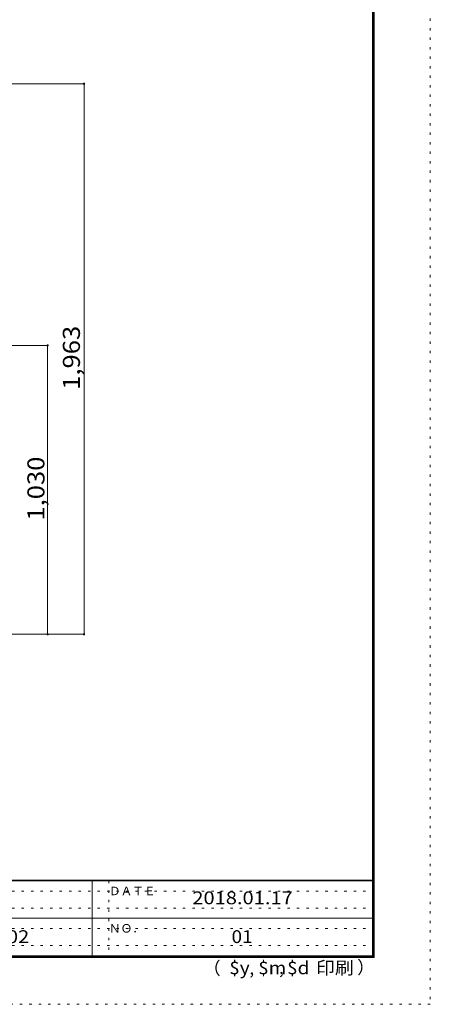
# Model space of a CAD drawing. Units: millimetres. Extents: x -20610 to 20390, y -15155 to 14445.
# Drawn here: x 13064 to 20390, y -15155 to 2402 of the extents above; entities that cross this region are included whole.
import ezdxf

# ---------------------------------------------------------------- set-up
doc = ezdxf.new("R2010")
doc.units = ezdxf.units.MM
doc.header["$LTSCALE"] = 100
doc.linetypes.add('JWW_HOJO', pattern=[1.693333, -1.27, 0.423333])
for name, color, linetype in [('0-B_寸法', 7, 'Continuous'), ('F-0_補助線', 7, 'Continuous'), ('F-A_文字', 7, 'Continuous'), ('枠', 7, 'Continuous')]:
    doc.layers.add(name, color=color, linetype=linetype)
doc.styles.add('ＭＳ ゴシック', font='txt', dxfattribs={"height": 1})

msp = doc.modelspace()

# ---------------------------------------------------------------- linework, layer by layer
at = {"layer": '0-B_寸法', "color": 120, "linetype": 'Continuous', "lineweight": 5}
for p, q in [((14212, 1259), (12912, 1259)), ((14212, 1259), (14212, -8556)), ((13562, -3406), (12162, -3406)), ((13562, -8556), (13562, -3406)), ((14212, -8556), (12162, -8556))]:
    msp.add_line(p, q, dxfattribs=at)
at = {"layer": '0-B_寸法', "color": 7, "linetype": 'Continuous', "lineweight": 9, "const_width": 20}
for points in [[(14222, 1259, 0.414214), (14212, 1269, 0.414214), (14202, 1259, 0.414214), (14212, 1249, 0.414214)], [(13572, -3406, 0.414214), (13562, -3396, 0.414214), (13552, -3406, 0.414214), (13562, -3416, 0.414214)], [(13572, -8556, 0.414214), (13562, -8546, 0.414214), (13552, -8556, 0.414214), (13562, -8566, 0.414214)], [(14222, -8556, 0.414214), (14212, -8546, 0.414214), (14202, -8556, 0.414214), (14212, -8566, 0.414214)]]:
    msp.add_lwpolyline(points, format="xyb", close=True, dxfattribs=at)
at = {"layer": 'F-0_補助線', "color": 120, "linetype": 'JWW_HOJO', "lineweight": 5}
for p, q in [((20390, 14445), (20390, -15155)), ((20390, -15155), (-20610, -15155))]:
    msp.add_line(p, q, dxfattribs=at)
at = {"layer": 'F-0_補助線', "color": 7, "linetype": 'JWW_HOJO', "lineweight": 9}
for p, q in [((14657, -12955), (14657, -14289)), ((-110, -13139), (19357, -13139)), ((-110, -13439), (19357, -13439)), ((-110, -13805), (19357, -13805)), ((-110, -14105), (19357, -14105))]:
    msp.add_line(p, q, dxfattribs=at)
at = {"layer": '枠', "color": 200, "linetype": 'Continuous', "lineweight": 20}
for p, q in [((19357, 13611), (19357, -14322)), ((19373, 13611), (19373, -14322)), ((19390, 13611), (19390, -14322)), ((19390, -12939), (-19610, -12939)), ((19390, -12955), (-19610, -12955)), ((14357, -12955), (14357, -14289)), ((-110, -13622), (19357, -13622)), ((19390, -14289), (-19610, -14289)), ((19390, -14305), (-19610, -14305)), ((19390, -14322), (-19610, -14322))]:
    msp.add_line(p, q, dxfattribs=at)

# ---------------------------------------------------------------- texts
at = {"layer": '0-B_寸法', "color": 7, "linetype": 'Continuous', "lineweight": 211, "style": 'ＭＳ ゴシック', "width": 1.1}
for s, p in [('1,963', (14139, -4199)), ('1,030', (13506, -6531))]:
    msp.add_text(s, height=304.8, rotation=90, dxfattribs=at).set_placement(p)
at = {"layer": 'F-A_文字', "color": 7, "linetype": 'Continuous', "lineweight": 0, "style": 'ＭＳ ゴシック'}
for s, height, p in [('ＤＡＴＥ', 152.4, (14657, -13210)), ('ＮＯ．', 152.4, (14657, -13877)), ('（', 229, (16337, -14624)), ('）', 229, (19085, -14610)), (',', 229, (17161, -14624)), (',', 229, (17690, -14615))]:
    msp.add_text(s, height=height, dxfattribs=at).set_placement(p)
for s, width, p in [('2018.01.17', 1.15, (16144, -13371)), ('$y', 1.083333, (16803, -14619)), ('$m', 1.083333, (17319, -14619)), ('$d', 1.083333, (17835, -14619)), ('印刷', 1.083333, (18350, -14619))]:
    msp.add_text(s, height=228.6, dxfattribs=dict(at, width=width)).set_placement(p)
at = {"layer": 'F-A_文字', "color": 7, "linetype": 'Continuous', "lineweight": 9, "style": 'ＭＳ ゴシック'}
for s, width, p in [('CL-410a_C02', 1.151515, (11057, -14063)), ('01', 1.083333, (16844, -14063))]:
    msp.add_text(s, height=228.6, dxfattribs=dict(at, width=width)).set_placement(p)

doc.saveas('drawing.dxf')
